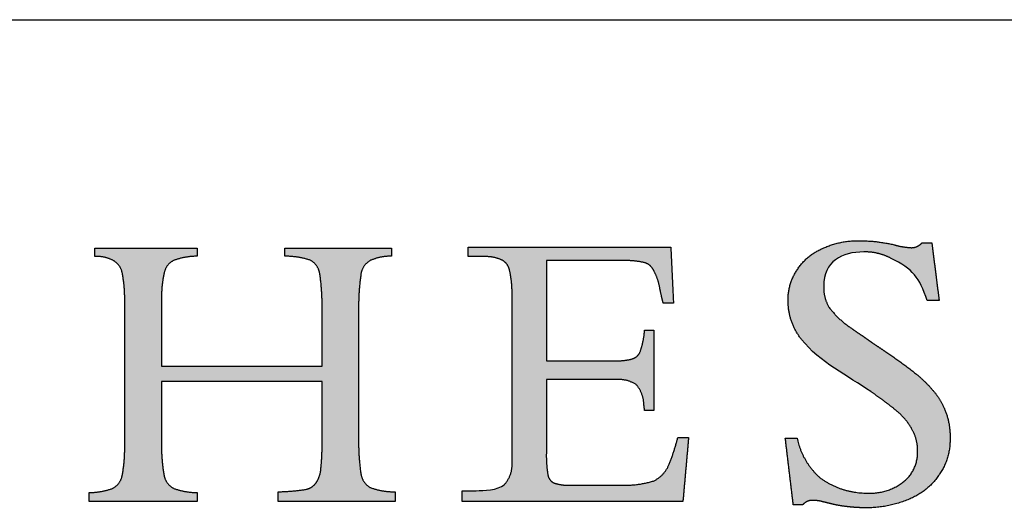
# Model space of a CAD drawing. Units: inches. Extents: x 5 to 149, y 5 to 114.
# Drawn here: x 127 to 138, y 109 to 114 of the extents above; entities that cross this region are included whole.
import ezdxf

# ---------------------------------------------------------------- set-up
doc = ezdxf.new("R2010")
doc.units = ezdxf.units.IN
doc.header["$LTSCALE"] = 14
doc.header["$MEASUREMENT"] = 0
doc.linetypes.add('SLD-Solid', pattern=[0])
doc.layers.add('LOGOS', color=7, linetype='SLD-Solid')

# ---------------------------------------------------------------- blocks, each defined once
blk = doc.blocks.new('Block3')
at = {"layer": 'LOGOS'}
h = blk.add_hatch(color=7, dxfattribs=at)
edge = h.paths.add_edge_path(flags=0)
edge.add_spline(control_points=[(67.447, 20.762), (67.6, 19.564), (67.752, 18.367)], knot_values=[0, 0, 0, 0.075137, 0.075137, 0.075137], weights=[1, 1, 1], degree=2, periodic=0)
edge.add_spline(control_points=[(67.752, 18.367), (67.506, 18.367), (67.26, 18.367)], knot_values=[0, 0, 0, 0.015313, 0.015313, 0.015313], weights=[1, 1, 1], degree=2, periodic=0)
edge.add_spline(control_points=[(67.26, 18.367), (66.917, 19.342), (66.685, 19.668), (65.737, 20.128)], knot_values=[-0.07528, -0.07528, -0.07528, -0.07528, 0, 0, 0, 0], weights=[1, 1, 1, 1], degree=3, periodic=0)
edge.add_spline(control_points=[(65.737, 20.128), (65.394, 20.303), (65.018, 20.391), (64.632, 20.384)], knot_values=[0, 0, 0, 0, 0.035654, 0.035654, 0.035654, 0.035654], weights=[1, 0.980301, 0.980301, 1], degree=3, periodic=0)
edge.add_spline(control_points=[(64.632, 20.384), (63.714, 20.384), (62.966, 19.988), (62.966, 18.966)], knot_values=[0.035654, 0.035654, 0.035654, 0.035654, 0.112993, 0.112993, 0.112993, 0.112993], weights=[1, 1, 1, 1], degree=3, periodic=0)
edge.add_spline(control_points=[(62.966, 18.966), (62.945, 18.486), (63.197, 18.077)], knot_values=[0, 0, 0, 0.029025, 0.029025, 0.029025], weights=[1, 0.955846, 1], degree=2, periodic=0)
edge.add_spline(control_points=[(63.197, 18.077), (63.577, 17.58), (64.097, 17.233)], knot_values=[0, 0, 0, 0.038578, 0.038578, 0.038578], weights=[1, 0.98633, 1], degree=2, periodic=0)
edge.add_spline(control_points=[(64.097, 17.233), (64.34, 17.06), (64.589, 16.896)], knot_values=[0, 0, 0, 0.018551, 0.018551, 0.018551], weights=[1, 0.999805, 1], degree=2, periodic=0)
edge.add_spline(control_points=[(64.589, 16.896), (64.782, 16.761), (64.974, 16.625)], knot_values=[0, 0, 0, 0.014663, 0.014663, 0.014663], weights=[1, 0.999999, 1], degree=2, periodic=0)
edge.add_spline(control_points=[(64.974, 16.625), (65.235, 16.448), (65.498, 16.274)], knot_values=[0, 0, 0, 0.019638, 0.019638, 0.019638], weights=[1, 0.999973, 1], degree=2, periodic=0)
edge.add_spline(control_points=[(65.498, 16.274), (66.181, 15.828), (66.815, 15.314)], knot_values=[0.019638, 0.019638, 0.019638, 0.070368, 0.070368, 0.070368], weights=[1, 0.998684, 1], degree=2, periodic=0)
edge.add_spline(control_points=[(66.815, 15.314), (67.216, 14.989), (67.543, 14.591)], knot_values=[0.070368, 0.070368, 0.070368, 0.102355, 0.102355, 0.102355], weights=[1, 0.994846, 1], degree=2, periodic=0)
edge.add_spline(control_points=[(67.543, 14.591), (67.823, 14.251), (67.988, 13.843)], knot_values=[0.102355, 0.102355, 0.102355, 0.129554, 0.129554, 0.129554], weights=[1, 0.988133, 1], degree=2, periodic=0)
edge.add_spline(control_points=[(67.988, 13.843), (68.228, 13.273), (68.202, 12.655)], knot_values=[0, 0, 0, 0.037853, 0.037853, 0.037853], weights=[1, 0.975761, 1], degree=2, periodic=0)
edge.add_spline(control_points=[(68.202, 12.655), (68.226, 11.836), (67.76, 11.161)], knot_values=[0, 0, 0, 0.049319, 0.049319, 0.049319], weights=[1, 0.950507, 1], degree=2, periodic=0)
edge.add_spline(control_points=[(67.76, 11.161), (67.289, 10.458), (66.503, 10.145)], knot_values=[0.049319, 0.049319, 0.049319, 0.10038, 0.10038, 0.10038], weights=[1, 0.955217, 1], degree=2, periodic=0)
edge.add_spline(control_points=[(66.503, 10.145), (65.621, 9.767), (64.662, 9.788)], knot_values=[0, 0, 0, 0.058801, 0.058801, 0.058801], weights=[1, 0.97723, 1], degree=2, periodic=0)
edge.add_spline(control_points=[(64.662, 9.788), (64.349, 9.79), (64.038, 9.824)], knot_values=[0.058801, 0.058801, 0.058801, 0.078284, 0.078284, 0.078284], weights=[1, 0.998637, 1], degree=2, periodic=0)
edge.add_spline(control_points=[(64.038, 9.824), (63.714, 9.853), (63.397, 9.923)], knot_values=[0, 0, 0, 0.020195, 0.020195, 0.020195], weights=[1, 0.997971, 1], degree=2, periodic=0)
edge.add_spline(control_points=[(63.397, 9.923), (63.158, 9.982), (62.918, 10.041)], knot_values=[0, 0, 0, 0.015332, 0.015332, 0.015332], weights=[1, 1, 1], degree=2, periodic=0)
edge.add_spline(control_points=[(62.918, 10.041), (62.727, 10.09), (62.53, 10.092)], knot_values=[0, 0, 0, 0.012211, 0.012211, 0.012211], weights=[1, 0.992892, 1], degree=2, periodic=0)
edge.add_spline(control_points=[(62.53, 10.092), (62.261, 10.119), (62.094, 9.906)], knot_values=[0, 0, 0, 0.015404, 0.015404, 0.015404], weights=[1, 0.877476, 1], degree=2, periodic=0)
edge.add_spline(control_points=[(62.094, 9.906), (61.899, 9.906), (61.705, 9.906)], knot_values=[0, 0, 0, 0.012086, 0.012086, 0.012086], weights=[1, 1, 1], degree=2, periodic=0)
edge.add_spline(control_points=[(61.705, 9.906), (61.54, 11.288), (61.375, 12.669)], knot_values=[0, 0, 0, 0.086585, 0.086585, 0.086585], weights=[1, 1, 1], degree=2, periodic=0)
edge.add_spline(control_points=[(61.375, 12.669), (61.621, 12.669), (61.866, 12.669)], knot_values=[0, 0, 0, 0.015292, 0.015292, 0.015292], weights=[1, 1, 1], degree=2, periodic=0)
edge.add_spline(control_points=[(61.866, 12.669), (62.067, 11.689), (62.816, 11.026)], knot_values=[0, 0, 0, 0.060081, 0.060081, 0.060081], weights=[1, 0.948744, 1], degree=2, periodic=0)
edge.add_spline(control_points=[(62.816, 11.026), (63.713, 10.374), (64.823, 10.396)], knot_values=[0, 0, 0, 0.066632, 0.066632, 0.066632], weights=[1, 0.947895, 1], degree=2, periodic=0)
edge.add_spline(control_points=[(64.823, 10.396), (65.645, 10.363), (66.289, 10.874)], knot_values=[0, 0, 0, 0.049019, 0.049019, 0.049019], weights=[1, 0.937526, 1], degree=2, periodic=0)
edge.add_spline(control_points=[(66.289, 10.874), (66.88, 11.355), (66.859, 12.118)], knot_values=[0.049019, 0.049019, 0.049019, 0.093124, 0.093124, 0.093124], weights=[1, 0.897173, 1], degree=2, periodic=0)
edge.add_spline(control_points=[(66.859, 12.118), (66.872, 12.615), (66.623, 13.046)], knot_values=[0, 0, 0, 0.030202, 0.030202, 0.030202], weights=[1, 0.962499, 1], degree=2, periodic=0)
edge.add_spline(control_points=[(66.623, 13.046), (66.338, 13.545), (65.879, 13.891)], knot_values=[0.030202, 0.030202, 0.030202, 0.065462, 0.065462, 0.065462], weights=[1, 0.979538, 1], degree=2, periodic=0)
edge.add_spline(control_points=[(65.879, 13.891), (65.567, 14.14), (65.246, 14.376), (64.915, 14.599)], knot_values=[0, 0, 0, 0, 0.037252, 0.037252, 0.037252, 0.037252], weights=[1, 0.999477, 0.999477, 1], degree=3, periodic=0)
edge.add_spline(control_points=[(64.915, 14.599), (63.987, 15.245), (62.79, 15.814), (62.047, 16.76)], knot_values=[0.037252, 0.037252, 0.037252, 0.037252, 0.149531, 0.149531, 0.149531, 0.149531], weights=[1, 1, 1, 1], degree=3, periodic=0)
edge.add_spline(control_points=[(62.047, 16.76), (61.678, 17.22), (61.485, 17.778), (61.491, 18.367)], knot_values=[0.149531, 0.149531, 0.149531, 0.149531, 0.203505, 0.203505, 0.203505, 0.203505], weights=[1, 0.961303, 0.961303, 1], degree=3, periodic=0)
edge.add_spline(control_points=[(61.491, 18.367), (61.473, 19.063), (61.865, 19.639)], knot_values=[0, 0, 0, 0.041937, 0.041937, 0.041937], weights=[1, 0.951743, 1], degree=2, periodic=0)
edge.add_spline(control_points=[(61.865, 19.639), (62.253, 20.25), (62.921, 20.525)], knot_values=[0.041937, 0.041937, 0.041937, 0.085523, 0.085523, 0.085523], weights=[1, 0.953169, 1], degree=2, periodic=0)
edge.add_spline(control_points=[(62.921, 20.525), (63.651, 20.87), (64.459, 20.846)], knot_values=[0, 0, 0, 0.049332, 0.049332, 0.049332], weights=[1, 0.972542, 1], degree=2, periodic=0)
edge.add_spline(control_points=[(64.459, 20.846), (65.184, 20.845), (65.889, 20.677)], knot_values=[0, 0, 0, 0.044926, 0.044926, 0.044926], weights=[1, 0.993342, 1], degree=2, periodic=0)
edge.add_spline(control_points=[(65.889, 20.677), (66.232, 20.577), (66.59, 20.559)], knot_values=[0, 0, 0, 0.022166, 0.022166, 0.022166], weights=[1, 0.993148, 1], degree=2, periodic=0)
edge.add_spline(control_points=[(66.59, 20.559), (66.865, 20.551), (67.043, 20.762)], knot_values=[0, 0, 0, 0.016002, 0.016002, 0.016002], weights=[1, 0.900572, 1], degree=2, periodic=0)
edge.add_spline(control_points=[(67.043, 20.762), (67.245, 20.762), (67.447, 20.762)], knot_values=[0, 0, 0, 0.012575, 0.012575, 0.012575], weights=[1, 1, 1], degree=2, periodic=0)
h = blk.add_hatch(color=7, dxfattribs=at)
edge = h.paths.add_edge_path(flags=0)
edge.add_spline(control_points=[(43.686, 12.669), (43.67, 11.923), (43.78, 11.186)], knot_values=[0, 0, 0, 0.046326, 0.046326, 0.046326], weights=[1, 0.996418, 1], degree=2, periodic=0)
edge.add_spline(control_points=[(43.78, 11.186), (43.84, 10.808), (44.174, 10.623)], knot_values=[0.046326, 0.046326, 0.046326, 0.068445, 0.068445, 0.068445], weights=[1, 0.898216, 1], degree=2, periodic=0)
edge.add_spline(control_points=[(44.174, 10.623), (44.674, 10.443), (45.206, 10.449)], knot_values=[0, 0, 0, 0.032736, 0.032736, 0.032736], weights=[1, 0.983992, 1], degree=2, periodic=0)
edge.add_spline(control_points=[(45.206, 10.449), (45.206, 10.246), (45.206, 10.042)], knot_values=[0, 0, 0, 0.012679, 0.012679, 0.012679], weights=[1, 1, 1], degree=2, periodic=0)
edge.add_spline(control_points=[(45.206, 10.042), (42.774, 10.042), (40.343, 10.042)], knot_values=[0, 0, 0, 0.151347, 0.151347, 0.151347], weights=[1, 1, 1], degree=2, periodic=0)
edge.add_spline(control_points=[(40.343, 10.042), (40.343, 10.246), (40.343, 10.449)], knot_values=[0, 0, 0, 0.012679, 0.012679, 0.012679], weights=[1, 1, 1], degree=2, periodic=0)
edge.add_spline(control_points=[(40.343, 10.449), (40.936, 10.463), (41.523, 10.553)], knot_values=[0, 0, 0, 0.036888, 0.036888, 0.036888], weights=[1, 0.997914, 1], degree=2, periodic=0)
edge.add_spline(control_points=[(41.523, 10.553), (41.782, 10.619), (41.933, 10.84)], knot_values=[0, 0, 0, 0.015935, 0.015935, 0.015935], weights=[1, 0.934929, 1], degree=2, periodic=0)
edge.add_spline(control_points=[(41.933, 10.84), (42.109, 11.115), (42.124, 11.441)], knot_values=[0, 0, 0, 0.019848, 0.019848, 0.019848], weights=[1, 0.966582, 1], degree=2, periodic=0)
edge.add_spline(control_points=[(42.124, 11.441), (42.182, 12.037), (42.169, 12.636)], knot_values=[0, 0, 0, 0.037229, 0.037229, 0.037229], weights=[1, 0.998291, 1], degree=2, periodic=0)
edge.add_spline(control_points=[(42.169, 12.636), (42.169, 13.825), (42.169, 15.015)], knot_values=[0, 0, 0, 0.07406, 0.07406, 0.07406], weights=[1, 1, 1], degree=2, periodic=0)
edge.add_spline(control_points=[(42.169, 15.015), (38.843, 15.015), (35.516, 15.015)], knot_values=[0, 0, 0, 0.20704, 0.20704, 0.20704], weights=[1, 1, 1], degree=2, periodic=0)
edge.add_spline(control_points=[(35.516, 15.015), (35.516, 13.73), (35.516, 12.445)], knot_values=[0, 0, 0, 0.079996, 0.079996, 0.079996], weights=[1, 1, 1], degree=2, periodic=0)
edge.add_spline(control_points=[(35.516, 12.445), (35.499, 11.779), (35.619, 11.125)], knot_values=[0, 0, 0, 0.04129, 0.04129, 0.04129], weights=[1, 0.994577, 1], degree=2, periodic=0)
edge.add_spline(control_points=[(35.619, 11.125), (35.692, 10.758), (36.024, 10.588)], knot_values=[0.04129, 0.04129, 0.04129, 0.062949, 0.062949, 0.062949], weights=[1, 0.899953, 1], degree=2, periodic=0)
edge.add_spline(control_points=[(36.024, 10.588), (36.494, 10.418), (36.994, 10.419)], knot_values=[0, 0, 0, 0.030806, 0.030806, 0.030806], weights=[1, 0.984676, 1], degree=2, periodic=0)
edge.add_spline(control_points=[(36.994, 10.419), (36.994, 10.231), (36.994, 10.042)], knot_values=[0, 0, 0, 0.011741, 0.011741, 0.011741], weights=[1, 1, 1], degree=2, periodic=0)
edge.add_spline(control_points=[(36.994, 10.042), (34.751, 10.042), (32.508, 10.042)], knot_values=[0, 0, 0, 0.139626, 0.139626, 0.139626], weights=[1, 1, 1], degree=2, periodic=0)
edge.add_spline(control_points=[(32.508, 10.042), (32.508, 10.231), (32.508, 10.419)], knot_values=[0, 0, 0, 0.011741, 0.011741, 0.011741], weights=[1, 1, 1], degree=2, periodic=0)
edge.add_spline(control_points=[(32.508, 10.419), (33.008, 10.418), (33.479, 10.588)], knot_values=[0, 0, 0, 0.030813, 0.030813, 0.030813], weights=[1, 0.984689, 1], degree=2, periodic=0)
edge.add_spline(control_points=[(33.479, 10.588), (33.81, 10.755), (33.883, 11.119)], knot_values=[0, 0, 0, 0.02151, 0.02151, 0.02151], weights=[1, 0.899517, 1], degree=2, periodic=0)
edge.add_spline(control_points=[(33.883, 11.119), (34.004, 11.768), (33.986, 12.428)], knot_values=[0.02151, 0.02151, 0.02151, 0.062463, 0.062463, 0.062463], weights=[1, 0.994466, 1], degree=2, periodic=0)
edge.add_spline(control_points=[(33.986, 12.428), (33.986, 15.345), (33.986, 18.262)], knot_values=[0, 0, 0, 0.181551, 0.181551, 0.181551], weights=[1, 1, 1], degree=2, periodic=0)
edge.add_spline(control_points=[(33.986, 18.262), (34.004, 18.898), (33.883, 19.523)], knot_values=[0, 0, 0, 0.039465, 0.039465, 0.039465], weights=[1, 0.994074, 1], degree=2, periodic=0)
edge.add_spline(control_points=[(33.883, 19.523), (33.809, 19.874), (33.49, 20.038)], knot_values=[0, 0, 0, 0.020846, 0.020846, 0.020846], weights=[1, 0.902496, 1], degree=2, periodic=0)
edge.add_spline(control_points=[(33.49, 20.038), (33.138, 20.213), (32.746, 20.197)], knot_values=[0.020846, 0.020846, 0.020846, 0.044783, 0.044783, 0.044783], weights=[1, 0.96832, 1], degree=2, periodic=0)
edge.add_spline(control_points=[(32.746, 20.197), (32.746, 20.368), (32.746, 20.538)], knot_values=[0, 0, 0, 0.010624, 0.010624, 0.010624], weights=[1, 1, 1], degree=2, periodic=0)
edge.add_spline(control_points=[(32.746, 20.538), (34.87, 20.542), (36.994, 20.545)], knot_values=[0, 0, 0, 0.132236, 0.132236, 0.132236], weights=[1, 1, 1], degree=2, periodic=0)
edge.add_spline(control_points=[(36.994, 20.545), (36.994, 20.374), (36.994, 20.204)], knot_values=[0, 0, 0, 0.010611, 0.010611, 0.010611], weights=[1, 1, 1], degree=2, periodic=0)
edge.add_spline(control_points=[(36.994, 20.204), (36.505, 20.204), (36.044, 20.04)], knot_values=[0, 0, 0, 0.030171, 0.030171, 0.030171], weights=[1, 0.985446, 1], degree=2, periodic=0)
edge.add_spline(control_points=[(36.044, 20.04), (35.707, 19.895), (35.628, 19.537)], knot_values=[0, 0, 0, 0.021104, 0.021104, 0.021104], weights=[1, 0.889758, 1], degree=2, periodic=0)
edge.add_spline(control_points=[(35.628, 19.537), (35.499, 18.981), (35.516, 18.41)], knot_values=[0.021104, 0.021104, 0.021104, 0.056436, 0.056436, 0.056436], weights=[1, 0.991819, 1], degree=2, periodic=0)
edge.add_spline(control_points=[(35.516, 18.41), (35.516, 17.032), (35.516, 15.653)], knot_values=[0, 0, 0, 0.085815, 0.085815, 0.085815], weights=[1, 1, 1], degree=2, periodic=0)
edge.add_spline(control_points=[(35.516, 15.653), (38.843, 15.653), (42.169, 15.653)], knot_values=[0, 0, 0, 0.20704, 0.20704, 0.20704], weights=[1, 1, 1], degree=2, periodic=0)
edge.add_spline(control_points=[(42.169, 15.653), (42.169, 16.836), (42.169, 18.019)], knot_values=[0, 0, 0, 0.073633, 0.073633, 0.073633], weights=[1, 1, 1], degree=2, periodic=0)
edge.add_spline(control_points=[(42.169, 18.019), (42.184, 18.761), (42.072, 19.495)], knot_values=[0, 0, 0, 0.046106, 0.046106, 0.046106], weights=[1, 0.996349, 1], degree=2, periodic=0)
edge.add_spline(control_points=[(42.072, 19.495), (42.009, 19.865), (41.678, 20.04)], knot_values=[0, 0, 0, 0.021679, 0.021679, 0.021679], weights=[1, 0.897148, 1], degree=2, periodic=0)
edge.add_spline(control_points=[(41.678, 20.04), (41.167, 20.207), (40.629, 20.204)], knot_values=[0, 0, 0, 0.033186, 0.033186, 0.033186], weights=[1, 0.987233, 1], degree=2, periodic=0)
edge.add_spline(control_points=[(40.629, 20.204), (40.629, 20.374), (40.629, 20.545)], knot_values=[0, 0, 0, 0.010611, 0.010611, 0.010611], weights=[1, 1, 1], degree=2, periodic=0)
edge.add_spline(control_points=[(40.629, 20.545), (42.84, 20.545), (45.052, 20.545)], knot_values=[0, 0, 0, 0.137641, 0.137641, 0.137641], weights=[1, 1, 1], degree=2, periodic=0)
edge.add_spline(control_points=[(45.052, 20.545), (45.052, 20.374), (45.052, 20.204)], knot_values=[0, 0, 0, 0.010611, 0.010611, 0.010611], weights=[1, 1, 1], degree=2, periodic=0)
edge.add_spline(control_points=[(45.052, 20.204), (44.599, 20.212), (44.182, 20.035)], knot_values=[0, 0, 0, 0.027769, 0.027769, 0.027769], weights=[1, 0.978085, 1], degree=2, periodic=0)
edge.add_spline(control_points=[(44.182, 20.035), (43.844, 19.854), (43.783, 19.476)], knot_values=[0, 0, 0, 0.022144, 0.022144, 0.022144], weights=[1, 0.896105, 1], degree=2, periodic=0)
edge.add_spline(control_points=[(43.783, 19.476), (43.67, 18.705), (43.686, 17.926)], knot_values=[0.022144, 0.022144, 0.022144, 0.070528, 0.070528, 0.070528], weights=[1, 0.996516, 1], degree=2, periodic=0)
edge.add_spline(control_points=[(43.686, 17.926), (43.686, 15.298), (43.686, 12.669)], knot_values=[0, 0, 0, 0.163605, 0.163605, 0.163605], weights=[1, 1, 1], degree=2, periodic=0)
h = blk.add_hatch(color=7, dxfattribs=at)
edge = h.paths.add_edge_path(flags=0)
edge.add_spline(control_points=[(51.467, 15.878), (52.884, 15.878), (54.301, 15.878)], knot_values=[0, 0, 0, 0.088201, 0.088201, 0.088201], weights=[1, 1, 1], degree=2, periodic=0)
edge.add_spline(control_points=[(54.301, 15.878), (54.666, 15.857), (55.019, 15.951)], knot_values=[0, 0, 0, 0.022541, 0.022541, 0.022541], weights=[1, 0.987487, 1], degree=2, periodic=0)
edge.add_spline(control_points=[(55.019, 15.951), (55.251, 16.013), (55.348, 16.232)], knot_values=[0.022541, 0.022541, 0.022541, 0.03648, 0.03648, 0.03648], weights=[1, 0.903312, 1], degree=2, periodic=0)
edge.add_spline(control_points=[(55.348, 16.232), (55.48, 16.593), (55.525, 16.974)], knot_values=[0, 0, 0, 0.023768, 0.023768, 0.023768], weights=[1, 0.993271, 1], degree=2, periodic=0)
edge.add_spline(control_points=[(55.525, 16.974), (55.533, 17.058), (55.541, 17.142)], knot_values=[0, 0, 0, 0.005278, 0.005278, 0.005278], weights=[1, 1, 1], degree=2, periodic=0)
edge.add_spline(control_points=[(55.541, 17.142), (55.73, 17.142), (55.919, 17.142)], knot_values=[0, 0, 0, 0.011748, 0.011748, 0.011748], weights=[1, 1, 1], degree=2, periodic=0)
edge.add_spline(control_points=[(55.919, 17.142), (55.919, 15.477), (55.919, 13.811)], knot_values=[0, 0, 0, 0.103692, 0.103692, 0.103692], weights=[1, 1, 1], degree=2, periodic=0)
edge.add_spline(control_points=[(55.919, 13.811), (55.73, 13.811), (55.541, 13.811)], knot_values=[0, 0, 0, 0.011748, 0.011748, 0.011748], weights=[1, 1, 1], degree=2, periodic=0)
edge.add_spline(control_points=[(55.541, 13.811), (55.525, 13.942), (55.509, 14.072)], knot_values=[0, 0, 0, 0.008212, 0.008212, 0.008212], weights=[1, 1, 1], degree=2, periodic=0)
edge.add_spline(control_points=[(55.509, 14.072), (55.499, 14.54), (55.191, 14.892)], knot_values=[0, 0, 0, 0.027922, 0.027922, 0.027922], weights=[1, 0.939237, 1], degree=2, periodic=0)
edge.add_spline(control_points=[(55.191, 14.892), (54.788, 15.143), (54.315, 15.095)], knot_values=[0, 0, 0, 0.02849, 0.02849, 0.02849], weights=[1, 0.945861, 1], degree=2, periodic=0)
edge.add_spline(control_points=[(54.315, 15.095), (52.891, 15.095), (51.467, 15.095)], knot_values=[0, 0, 0, 0.088621, 0.088621, 0.088621], weights=[1, 1, 1], degree=2, periodic=0)
edge.add_spline(control_points=[(51.467, 15.095), (51.467, 13.559), (51.467, 12.023)], knot_values=[0, 0, 0, 0.095598, 0.095598, 0.095598], weights=[1, 1, 1], degree=2, periodic=0)
edge.add_spline(control_points=[(51.467, 12.023), (51.459, 11.591), (51.53, 11.164)], knot_values=[0, 0, 0, 0.026838, 0.026838, 0.026838], weights=[1, 0.99574, 1], degree=2, periodic=0)
edge.add_spline(control_points=[(51.53, 11.164), (51.561, 10.924), (51.778, 10.818)], knot_values=[0, 0, 0, 0.013828, 0.013828, 0.013828], weights=[1, 0.880979, 1], degree=2, periodic=0)
edge.add_spline(control_points=[(51.778, 10.818), (52.08, 10.712), (52.399, 10.727)], knot_values=[0, 0, 0, 0.019657, 0.019657, 0.019657], weights=[1, 0.981459, 1], degree=2, periodic=0)
edge.add_spline(control_points=[(52.399, 10.727), (53.478, 10.727), (54.556, 10.727)], knot_values=[0, 0, 0, 0.067111, 0.067111, 0.067111], weights=[1, 1, 1], degree=2, periodic=0)
edge.add_spline(control_points=[(54.556, 10.727), (55.249, 10.697), (55.913, 10.896)], knot_values=[0, 0, 0, 0.042774, 0.042774, 0.042774], weights=[1, 0.986104, 1], degree=2, periodic=0)
edge.add_spline(control_points=[(55.913, 10.896), (56.355, 11.11), (56.547, 11.561)], knot_values=[0, 0, 0, 0.029222, 0.029222, 0.029222], weights=[1, 0.936461, 1], degree=2, periodic=0)
edge.add_spline(control_points=[(56.547, 11.561), (56.774, 12.118), (56.917, 12.702)], knot_values=[0.029222, 0.029222, 0.029222, 0.066578, 0.066578, 0.066578], weights=[1, 0.997287, 1], degree=2, periodic=0)
edge.add_spline(control_points=[(56.917, 12.702), (57.14, 12.702), (57.364, 12.702)], knot_values=[0, 0, 0, 0.01392, 0.01392, 0.01392], weights=[1, 1, 1], degree=2, periodic=0)
edge.add_spline(control_points=[(57.364, 12.702), (57.246, 11.372), (57.128, 10.042)], knot_values=[0, 0, 0, 0.08312, 0.08312, 0.08312], weights=[1, 1, 1], degree=2, periodic=0)
edge.add_spline(control_points=[(57.128, 10.042), (52.552, 10.042), (47.976, 10.042)], knot_values=[0, 0, 0, 0.284837, 0.284837, 0.284837], weights=[1, 1, 1], degree=2, periodic=0)
edge.add_spline(control_points=[(47.976, 10.042), (47.976, 10.269), (47.976, 10.496)], knot_values=[0, 0, 0, 0.014127, 0.014127, 0.014127], weights=[1, 1, 1], degree=2, periodic=0)
edge.add_spline(control_points=[(47.976, 10.496), (48.265, 10.496), (48.554, 10.496)], knot_values=[0, 0, 0, 0.017981, 0.017981, 0.017981], weights=[1, 1, 1], degree=2, periodic=0)
edge.add_spline(control_points=[(48.554, 10.496), (48.865, 10.496), (49.444, 10.516), (49.725, 10.741)], knot_values=[-0.037811, -0.037811, -0.037811, -0.037811, 0, 0, 0, 0], weights=[1, 1, 1, 1], degree=3, periodic=0)
edge.add_spline(control_points=[(49.725, 10.741), (50.085, 11.137), (50.045, 11.671)], knot_values=[0, 0, 0, 0.031477, 0.031477, 0.031477], weights=[1, 0.918448, 1], degree=2, periodic=0)
edge.add_spline(control_points=[(50.045, 11.671), (50.045, 11.81), (50.045, 11.95)], knot_values=[0, 0, 0, 0.00868, 0.00868, 0.00868], weights=[1, 1, 1], degree=2, periodic=0)
edge.add_spline(control_points=[(50.045, 11.95), (50.045, 12.102), (50.045, 12.254)], knot_values=[0, 0, 0, 0.009466, 0.009466, 0.009466], weights=[1, 1, 1], degree=2, periodic=0)
edge.add_spline(control_points=[(50.045, 12.254), (50.045, 15.189), (50.045, 18.124)], knot_values=[0, 0, 0, 0.182675, 0.182675, 0.182675], weights=[1, 1, 1], degree=2, periodic=0)
edge.add_spline(control_points=[(50.045, 18.124), (50.045, 18.383), (50.045, 18.642)], knot_values=[0, 0, 0, 0.016133, 0.016133, 0.016133], weights=[1, 1, 1], degree=2, periodic=0)
edge.add_spline(control_points=[(50.045, 18.642), (50.053, 19.152), (49.935, 19.649)], knot_values=[0, 0, 0, 0.031603, 0.031603, 0.031603], weights=[1, 0.9923, 1], degree=2, periodic=0)
edge.add_spline(control_points=[(49.935, 19.649), (49.863, 19.946), (49.582, 20.066)], knot_values=[0.031603, 0.031603, 0.031603, 0.049233, 0.049233, 0.049233], weights=[1, 0.89354, 1], degree=2, periodic=0)
edge.add_spline(control_points=[(49.582, 20.066), (49.22, 20.213), (48.83, 20.187)], knot_values=[0.049233, 0.049233, 0.049233, 0.07316, 0.07316, 0.07316], weights=[1, 0.974325, 1], degree=2, periodic=0)
edge.add_spline(control_points=[(48.83, 20.187), (48.527, 20.187), (48.225, 20.187)], knot_values=[0, 0, 0, 0.018822, 0.018822, 0.018822], weights=[1, 1, 1], degree=2, periodic=0)
edge.add_spline(control_points=[(48.225, 20.187), (48.225, 20.381), (48.225, 20.575)], knot_values=[0, 0, 0, 0.012079, 0.012079, 0.012079], weights=[1, 1, 1], degree=2, periodic=0)
edge.add_spline(control_points=[(48.225, 20.575), (52.426, 20.575), (56.628, 20.575)], knot_values=[0, 0, 0, 0.26152, 0.26152, 0.26152], weights=[1, 1, 1], degree=2, periodic=0)
edge.add_spline(control_points=[(56.628, 20.575), (56.683, 19.419), (56.737, 18.263)], knot_values=[0, 0, 0, 0.072045, 0.072045, 0.072045], weights=[1, 1, 1], degree=2, periodic=0)
edge.add_spline(control_points=[(56.737, 18.263), (56.525, 18.264), (56.313, 18.265)], knot_values=[0, 0, 0, 0.013217, 0.013217, 0.013217], weights=[1, 1, 1], degree=2, periodic=0)
edge.add_spline(control_points=[(56.313, 18.265), (56.234, 18.561), (56.175, 18.861)], knot_values=[0, 0, 0, 0.019044, 0.019044, 0.019044], weights=[1, 0.999486, 1], degree=2, periodic=0)
edge.add_spline(control_points=[(56.175, 18.861), (56.114, 19.244), (55.932, 19.587)], knot_values=[0, 0, 0, 0.023926, 0.023926, 0.023926], weights=[1, 0.986546, 1], degree=2, periodic=0)
edge.add_spline(control_points=[(55.932, 19.587), (55.822, 19.852), (55.546, 19.936)], knot_values=[0, 0, 0, 0.016734, 0.016734, 0.016734], weights=[1, 0.904071, 1], degree=2, periodic=0)
edge.add_spline(control_points=[(55.546, 19.936), (55.105, 20.039), (54.652, 20.023)], knot_values=[0, 0, 0, 0.028041, 0.028041, 0.028041], weights=[1, 0.991275, 1], degree=2, periodic=0)
edge.add_spline(control_points=[(54.652, 20.023), (53.06, 20.023), (51.467, 20.023)], knot_values=[0, 0, 0, 0.099121, 0.099121, 0.099121], weights=[1, 1, 1], degree=2, periodic=0)
edge.add_spline(control_points=[(51.467, 20.023), (51.467, 17.951), (51.467, 15.878)], knot_values=[0, 0, 0, 0.129023, 0.129023, 0.129023], weights=[1, 1, 1], degree=2, periodic=0)
for points, weights, degree in [([(62.921, 20.525), (63.651, 20.87), (64.459, 20.846)], [1, 0.972542262816, 1], 2), ([(64.459, 20.846), (65.184, 20.845), (65.889, 20.677)], [1, 0.993342267417, 1], 2), ([(61.865, 19.639), (62.253, 20.25), (62.921, 20.525)], [1, 0.953169295743, 1], 2), ([(65.889, 20.677), (66.232, 20.577), (66.59, 20.559)], [1, 0.993148395422, 1], 2), ([(66.59, 20.559), (66.865, 20.551), (67.043, 20.762)], [1, 0.900571535237, 1], 2), ([(33.49, 20.038), (33.138, 20.213), (32.746, 20.197)], [1, 0.968319685063, 1], 2), ([(33.883, 19.523), (33.809, 19.874), (33.49, 20.038)], [1, 0.90249595044, 1], 2), ([(36.044, 20.04), (35.707, 19.895), (35.628, 19.537)], [1, 0.889758273748, 1], 2), ([(36.994, 20.204), (36.505, 20.204), (36.044, 20.04)], [1, 0.985445852696, 1], 2), ([(41.678, 20.04), (41.167, 20.207), (40.629, 20.204)], [1, 0.98723302433, 1], 2), ([(42.072, 19.495), (42.009, 19.865), (41.678, 20.04)], [1, 0.897148139845, 1], 2), ([(44.182, 20.035), (43.844, 19.854), (43.783, 19.476)], [1, 0.896105188116, 1], 2), ([(45.052, 20.204), (44.599, 20.212), (44.182, 20.035)], [1, 0.978084958325, 1], 2), ([(49.582, 20.066), (49.22, 20.213), (48.83, 20.187)], [1, 0.974324533998, 1], 2), ([(49.935, 19.649), (49.863, 19.946), (49.582, 20.066)], [1, 0.893540142121, 1], 2), ([(55.546, 19.936), (55.105, 20.039), (54.652, 20.023)], [1, 0.991274662153, 1], 2), ([(65.737, 20.128), (65.394, 20.303), (65.018, 20.391), (64.632, 20.384)], [1, 0.980300974909, 0.980300974909, 1], 3), ([(50.045, 18.642), (50.053, 19.152), (49.935, 19.649)], [1, 0.992299944485, 1], 2), ([(55.932, 19.587), (55.822, 19.852), (55.546, 19.936)], [1, 0.904071426253, 1], 2), ([(61.491, 18.367), (61.473, 19.063), (61.865, 19.639)], [1, 0.951742886076, 1], 2), ([(33.986, 18.262), (34.004, 18.898), (33.883, 19.523)], [1, 0.994073970587, 1], 2), ([(35.628, 19.537), (35.499, 18.981), (35.516, 18.41)], [1, 0.991818568048, 1], 2), ([(42.169, 18.019), (42.184, 18.761), (42.072, 19.495)], [1, 0.996349086834, 1], 2), ([(43.783, 19.476), (43.67, 18.705), (43.686, 17.926)], [1, 0.99651599686, 1], 2), ([(56.175, 18.861), (56.114, 19.244), (55.932, 19.587)], [1, 0.986545811491, 1], 2), ([(56.313, 18.265), (56.234, 18.561), (56.175, 18.861)], [1, 0.999486461908, 1], 2), ([(62.966, 18.966), (62.945, 18.486), (63.197, 18.077)], [1, 0.955845770681, 1], 2), ([(62.047, 16.76), (61.678, 17.22), (61.485, 17.778), (61.491, 18.367)], [1, 0.961303494053, 0.961303494053, 1], 3), ([(63.197, 18.077), (63.577, 17.58), (64.097, 17.233)], [1, 0.986329603346, 1], 2), ([(64.097, 17.233), (64.34, 17.06), (64.589, 16.896)], [1, 0.999805460986, 1], 2), ([(55.348, 16.232), (55.48, 16.593), (55.525, 16.974)], [1, 0.993270599347, 1], 2), ([(64.589, 16.896), (64.782, 16.761), (64.974, 16.625)], [1, 0.999998503071, 1], 2), ([(64.974, 16.625), (65.235, 16.448), (65.498, 16.274)], [1, 0.999972582275, 1], 2), ([(54.301, 15.878), (54.666, 15.857), (55.019, 15.951)], [1, 0.987487116604, 1], 2), ([(55.019, 15.951), (55.251, 16.013), (55.348, 16.232)], [1, 0.903312217676, 1], 2), ([(65.498, 16.274), (66.181, 15.828), (66.815, 15.314)], [1, 0.99868422729, 1], 2), ([(66.815, 15.314), (67.216, 14.989), (67.543, 14.591)], [1, 0.994846183959, 1], 2), ([(55.191, 14.892), (54.788, 15.143), (54.315, 15.095)], [1, 0.945861123684, 1], 2), ([(55.509, 14.072), (55.499, 14.54), (55.191, 14.892)], [1, 0.939237027473, 1], 2), ([(65.879, 13.891), (65.567, 14.14), (65.246, 14.376), (64.915, 14.599)], [1, 0.999477085245, 0.999477085245, 1], 3), ([(67.543, 14.591), (67.823, 14.251), (67.988, 13.843)], [1, 0.988132758874, 1], 2), ([(55.541, 13.811), (55.525, 13.942), (55.509, 14.072)], [1, 0.999999973955, 1], 2), ([(66.623, 13.046), (66.338, 13.545), (65.879, 13.891)], [1, 0.979538483535, 1], 2), ([(67.988, 13.843), (68.228, 13.273), (68.202, 12.655)], [1, 0.975760621114, 1], 2), ([(43.686, 12.669), (43.67, 11.923), (43.78, 11.186)], [1, 0.99641827579, 1], 2), ([(56.547, 11.561), (56.774, 12.118), (56.917, 12.702)], [1, 0.997286562907, 1], 2), ([(61.866, 12.669), (62.067, 11.689), (62.816, 11.026)], [1, 0.948743714861, 1], 2), ([(66.859, 12.118), (66.872, 12.615), (66.623, 13.046)], [1, 0.962498815829, 1], 2), ([(68.202, 12.655), (68.226, 11.836), (67.76, 11.161)], [1, 0.950507091948, 1], 2), ([(33.883, 11.119), (34.004, 11.768), (33.986, 12.428)], [1, 0.994465887849, 1], 2), ([(35.516, 12.445), (35.499, 11.779), (35.619, 11.125)], [1, 0.994576769202, 1], 2), ([(42.124, 11.441), (42.182, 12.037), (42.169, 12.636)], [1, 0.998291075482, 1], 2), ([(51.467, 12.023), (51.459, 11.591), (51.53, 11.164)], [1, 0.995739747345, 1], 2), ([(66.289, 10.874), (66.88, 11.355), (66.859, 12.118)], [1, 0.89717265615, 1], 2), ([(41.933, 10.84), (42.109, 11.115), (42.124, 11.441)], [1, 0.966582309521, 1], 2), ([(49.725, 10.741), (50.085, 11.137), (50.045, 11.671)], [1, 0.918447603111, 1], 2), ([(55.913, 10.896), (56.355, 11.11), (56.547, 11.561)], [1, 0.936461463031, 1], 2), ([(33.479, 10.588), (33.81, 10.755), (33.883, 11.119)], [1, 0.899517355252, 1], 2), ([(35.619, 11.125), (35.692, 10.758), (36.024, 10.588)], [1, 0.899953227005, 1], 2), ([(43.78, 11.186), (43.84, 10.808), (44.174, 10.623)], [1, 0.898215896696, 1], 2), ([(51.53, 11.164), (51.561, 10.924), (51.778, 10.818)], [1, 0.880978916765, 1], 2), ([(62.816, 11.026), (63.713, 10.374), (64.823, 10.396)], [1, 0.947895036021, 1], 2), ([(67.76, 11.161), (67.289, 10.458), (66.503, 10.145)], [1, 0.955216626016, 1], 2), ([(41.523, 10.553), (41.782, 10.619), (41.933, 10.84)], [1, 0.93492920989, 1], 2), ([(44.174, 10.623), (44.674, 10.443), (45.206, 10.449)], [1, 0.983991710345, 1], 2), ([(51.778, 10.818), (52.08, 10.712), (52.399, 10.727)], [1, 0.98145864316, 1], 2), ([(54.556, 10.727), (55.249, 10.697), (55.913, 10.896)], [1, 0.986104155774, 1], 2), ([(64.823, 10.396), (65.645, 10.363), (66.289, 10.874)], [1, 0.937526458441, 1], 2), ([(32.508, 10.419), (33.008, 10.418), (33.479, 10.588)], [1, 0.984688670971, 1], 2), ([(36.024, 10.588), (36.494, 10.418), (36.994, 10.419)], [1, 0.984675967631, 1], 2), ([(40.343, 10.449), (40.936, 10.463), (41.523, 10.553)], [1, 0.997913994725, 1], 2), ([(62.53, 10.092), (62.261, 10.119), (62.094, 9.906)], [1, 0.877476425818, 1], 2), ([(62.918, 10.041), (62.727, 10.09), (62.53, 10.092)], [1, 0.992892353539, 1], 2), ([(64.038, 9.824), (63.714, 9.853), (63.397, 9.923)], [1, 0.997970672115, 1], 2), ([(64.662, 9.788), (64.349, 9.79), (64.038, 9.824)], [1, 0.998637180378, 1], 2), ([(66.503, 10.145), (65.621, 9.767), (64.662, 9.788)], [1, 0.977230228028, 1], 2)]:
    blk.add_rational_spline(points, weights, degree=degree, dxfattribs=at)
for points, degree in [([(32.746, 20.538), (34.87, 20.542), (36.994, 20.545)], 2), ([(32.746, 20.197), (32.746, 20.368), (32.746, 20.538)], 2), ([(36.994, 20.545), (36.994, 20.374), (36.994, 20.204)], 2), ([(40.629, 20.204), (40.629, 20.374), (40.629, 20.545)], 2), ([(40.629, 20.545), (42.84, 20.545), (45.052, 20.545)], 2), ([(45.052, 20.545), (45.052, 20.374), (45.052, 20.204)], 2), ([(48.225, 20.187), (48.225, 20.381), (48.225, 20.575)], 2), ([(48.225, 20.575), (52.426, 20.575), (56.628, 20.575)], 2), ([(56.628, 20.575), (56.683, 19.419), (56.737, 18.263)], 2), ([(67.043, 20.762), (67.245, 20.762), (67.447, 20.762)], 2), ([(67.447, 20.762), (67.6, 19.564), (67.752, 18.367)], 2), ([(48.83, 20.187), (48.527, 20.187), (48.225, 20.187)], 2), ([(54.652, 20.023), (53.06, 20.023), (51.467, 20.023)], 2), ([(51.467, 20.023), (51.467, 17.951), (51.467, 15.878)], 2), ([(64.632, 20.384), (63.714, 20.384), (62.966, 19.988), (62.966, 18.966)], 3), ([(67.26, 18.367), (66.917, 19.342), (66.685, 19.668), (65.737, 20.128)], 3), ([(35.516, 18.41), (35.516, 17.032), (35.516, 15.653)], 2), ([(50.045, 18.124), (50.045, 18.383), (50.045, 18.642)], 2), ([(33.986, 12.428), (33.986, 15.345), (33.986, 18.262)], 2), ([(42.169, 15.653), (42.169, 16.836), (42.169, 18.019)], 2), ([(50.045, 12.254), (50.045, 15.189), (50.045, 18.124)], 2), ([(56.737, 18.263), (56.525, 18.264), (56.313, 18.265)], 2), ([(67.752, 18.367), (67.506, 18.367), (67.26, 18.367)], 2), ([(43.686, 17.926), (43.686, 15.298), (43.686, 12.669)], 2), ([(55.525, 16.974), (55.533, 17.058), (55.541, 17.142)], 2), ([(55.541, 17.142), (55.73, 17.142), (55.919, 17.142)], 2), ([(55.919, 17.142), (55.919, 15.477), (55.919, 13.811)], 2), ([(64.915, 14.599), (63.987, 15.245), (62.79, 15.814), (62.047, 16.76)], 3), ([(35.516, 15.653), (38.843, 15.653), (42.169, 15.653)], 2), ([(51.467, 15.878), (52.884, 15.878), (54.301, 15.878)], 2), ([(42.169, 15.015), (38.843, 15.015), (35.516, 15.015)], 2), ([(35.516, 15.015), (35.516, 13.73), (35.516, 12.445)], 2), ([(42.169, 12.636), (42.169, 13.825), (42.169, 15.015)], 2), ([(54.315, 15.095), (52.891, 15.095), (51.467, 15.095)], 2), ([(51.467, 15.095), (51.467, 13.559), (51.467, 12.023)], 2), ([(55.919, 13.811), (55.73, 13.811), (55.541, 13.811)], 2), ([(56.917, 12.702), (57.14, 12.702), (57.364, 12.702)], 2), ([(57.364, 12.702), (57.246, 11.372), (57.128, 10.042)], 2), ([(61.705, 9.906), (61.54, 11.288), (61.375, 12.669)], 2), ([(61.375, 12.669), (61.621, 12.669), (61.866, 12.669)], 2), ([(50.045, 11.95), (50.045, 12.102), (50.045, 12.254)], 2), ([(50.045, 11.671), (50.045, 11.81), (50.045, 11.95)], 2), ([(48.554, 10.496), (48.865, 10.496), (49.444, 10.516), (49.725, 10.741)], 3), ([(52.399, 10.727), (53.478, 10.727), (54.556, 10.727)], 2), ([(32.508, 10.042), (32.508, 10.231), (32.508, 10.419)], 2), ([(36.994, 10.419), (36.994, 10.231), (36.994, 10.042)], 2), ([(40.343, 10.042), (40.343, 10.246), (40.343, 10.449)], 2), ([(45.206, 10.449), (45.206, 10.246), (45.206, 10.042)], 2), ([(47.976, 10.042), (47.976, 10.269), (47.976, 10.496)], 2), ([(47.976, 10.496), (48.265, 10.496), (48.554, 10.496)], 2), ([(36.994, 10.042), (34.751, 10.042), (32.508, 10.042)], 2), ([(45.206, 10.042), (42.774, 10.042), (40.343, 10.042)], 2), ([(57.128, 10.042), (52.552, 10.042), (47.976, 10.042)], 2), ([(62.094, 9.906), (61.899, 9.906), (61.705, 9.906)], 2), ([(63.397, 9.923), (63.158, 9.982), (62.918, 10.041)], 2)]:
    blk.add_open_spline(points, degree=degree, dxfattribs=at)

msp = doc.modelspace()

# ---------------------------------------------------------------- linework, layer by layer
at = {"color": 7, "linetype": 'SLD-Solid', "lineweight": 30}
msp.add_line((5.25, 113.75), (148.75, 113.75), dxfattribs=at)

# ---------------------------------------------------------------- block references
at = {"color": 7, "linetype": 'Continuous', "xscale": 0.25, "yscale": 0.25, "zscale": 0.25}
msp.add_blockref('Block3', (119.9287551, 106.2503979), dxfattribs=at)

doc.saveas('drawing.dxf')
